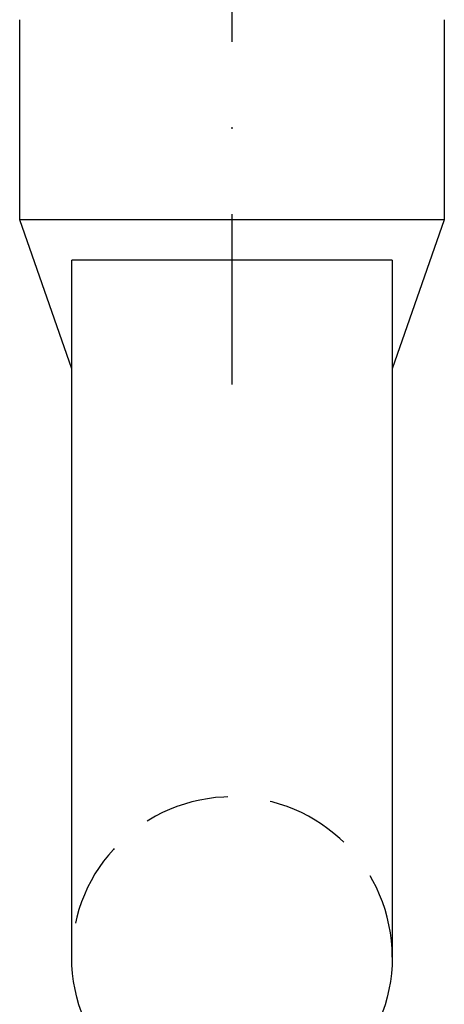
# Model space of a CAD drawing. Units: millimetres. Extents: x 174 to 3388, y 523 to 3693.
# Drawn here: x 411 to 437, y 634 to 695 of the extents above; entities that cross this region are included whole.
import ezdxf

# ---------------------------------------------------------------- set-up
doc = ezdxf.new("R2010")
doc.units = ezdxf.units.MM
doc.header["$LTSCALE"] = 0.838525
doc.linetypes.add('DASHDOT', pattern=[25.4, 12.7, -6.35, 0, -6.35])
doc.linetypes.add('HIDDEN', pattern=[9.525, 6.35, -3.175])
doc.layers.add('acces', color=252, linetype='Continuous')

msp = doc.modelspace()

# ---------------------------------------------------------------- linework, layer by layer
at = {"layer": 'acces', "linetype": 'DASHDOT'}
msp.add_line((424.07867454, 672.39249087), (424.07867454, 771.76004533), dxfattribs=at)
at = {"layer": 'acces'}
for p, q in [((410.82612454, 682.66970841), (410.82612454, 695.16970841)), ((437.32612454, 695.16970841), (437.32612454, 682.66970841)), ((437.32612454, 682.66970841), (410.82612454, 682.66970841)), ((414.0762841, 673.38353824), (410.82612454, 682.66970841)), ((432.17612454, 682.66972642), (432.17612454, 682.66975802)), ((432.42612454, 682.66972642), (432.42612454, 682.66975802)), ((437.32612454, 682.66970841), (434.0762841, 673.38445001)), ((414.07612454, 651.66970841), (414.07612454, 680.16970841)), ((434.07612454, 680.16970841), (414.07612454, 680.16970841)), ((434.07612454, 680.16970841), (434.07612454, 651.66970841)), ((414.07612454, 636.66970841), (414.07612454, 651.66970841)), ((434.07612454, 651.66970841), (434.07612454, 636.66970841))]:
    msp.add_line(p, q, dxfattribs=at)
at = {"layer": 'acces', "linetype": 'HIDDEN'}
msp.add_arc((424.07612454, 636.66970841), 10, 0, 180, dxfattribs=at)
at = {"layer": 'acces', "extrusion": (0, 0, -1)}
msp.add_arc((-424.07612454, 636.66970841), 10, 180, 0, dxfattribs=at)

doc.saveas('drawing.dxf')
